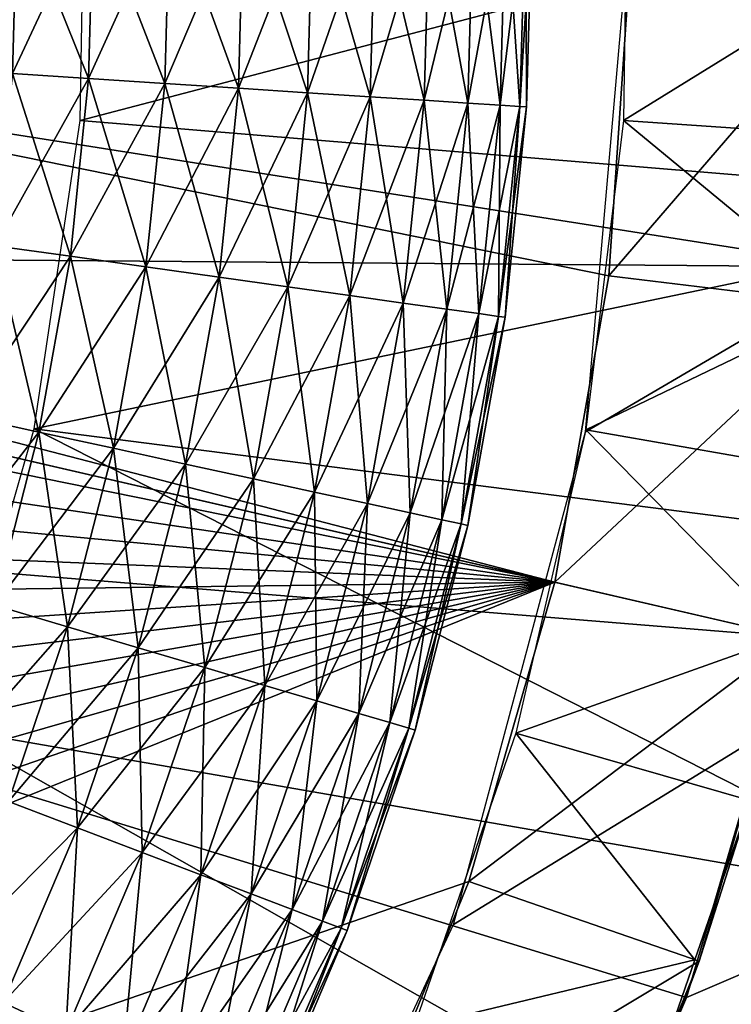
# Model space of a CAD drawing. Extents: x 0 to 400, y 0 to 1251.
# Drawn here: x 365 to 366, y 1229 to 1231 of the extents above; entities that cross this region are included whole.
import ezdxf

# ---------------------------------------------------------------- set-up
doc = ezdxf.new("R2010")
doc.units = 0
doc.header["$MEASUREMENT"] = 0

msp = doc.modelspace()

# ---------------------------------------------------------------- linework, layer by layer
for points in [[(397.5, 1248.5, 94.999969), (2.5, 1248.5, 94.999969), (362.5, 1213.5, 94.999969)], [(397.5, 1248.5, 65), (397.5, 15.50001, 65), (362.5, 1213.5, 65)], [(362.5, 1213.5, 94.999969), (362.5, 50.499977, 94.999969), (397.5, 1248.5, 94.999969)], [(397.5, 1248.5, 94.999969), (362.5, 50.499977, 94.999969), (397.5, 15.50001, 94.999969)], [(362.5, 1213.5, 65), (364.596283, 1227.143311, 65), (397.5, 1248.5, 65)], [(397.5, 1248.5, 65), (364.596283, 1227.143311, 65), (365.196167, 1227.999878, 65)], [(397.5, 1248.5, 65), (365.196167, 1227.999878, 65), (365.638153, 1228.947876, 65)], [(365.638153, 1228.947876, 65), (365.908875, 1229.958008, 65), (397.5, 1248.5, 65)], [(397.5, 1248.5, 65), (365.908875, 1229.958008, 65), (366, 1231, 65)], [(366.216248, 1232.899658, 54.700016), (365.119476, 1236.488525, 61.699986), (367.312958, 1229.310669, 61.699986)], [(365.846069, 1229.649536, 48.399986), (354.153961, 1232.350464, 48.399986), (354.234131, 1232.659668, 48.399986)], [(365.846069, 1229.649536, 48.399986), (354.234131, 1232.659668, 48.399986), (365.956482, 1230.278442, 48.399986)], [(365.956482, 1230.278442, 48.399986), (354.234131, 1232.659668, 48.399986), (365.99942, 1230.915771, 48.399986)], [(354.090363, 1232.037354, 48.399986), (354.153961, 1232.350464, 48.399986), (365.846069, 1229.649536, 48.399986)], [(365.846069, 1229.649536, 48.399986), (354.01358, 1231.40332, 48.399986), (354.090363, 1232.037354, 48.399986)], [(365.846069, 1229.649536, 48.399986), (354.004608, 1230.764771, 48.399986), (354.01358, 1231.40332, 48.399986)], [(364.883301, 1231.235962, 63.499989), (366.998291, 1231.154907, 63.499989), (364.872345, 1230.59668, 63.499989)], [(365.98645, 1230.596558, 51.899971), (366.490143, 1230.908813, 51.400005), (365.995422, 1231.235229, 51.899971)], [(364.872345, 1230.59668, 63.499989), (366.998291, 1231.154907, 63.499989), (366.976135, 1230.422485, 63.499989)], [(362.99588, 1230.842529, 53.900002), (366.499695, 1231.065552, 53.900002), (366.461823, 1230.296387, 53.900002)], [(365.20755, 1231.052246, 61.754288), (365.349731, 1231.053711, 61.820568), (365.196899, 1230.663086, 61.754288)], [(365.349731, 1231.053711, 61.820568), (365.338806, 1230.653809, 61.820568), (365.196899, 1230.663086, 61.754288)], [(365.349731, 1231.053711, 63.379406), (365.20755, 1231.052246, 63.445747), (365.338806, 1230.653809, 63.379406)], [(365.349731, 1231.053711, 61.820568), (365.478241, 1231.055054, 61.910568), (365.338806, 1230.653809, 61.820568)], [(365.478241, 1231.055054, 61.910568), (365.467041, 1230.645386, 61.910568), (365.338806, 1230.653809, 61.820568)], [(365.349731, 1231.053711, 63.379406), (365.338806, 1230.653809, 63.379406), (365.467041, 1230.645386, 63.289463)], [(365.478241, 1231.055054, 63.289463), (365.349731, 1231.053711, 63.379406), (365.467041, 1230.645386, 63.289463)], [(365.589172, 1231.056152, 62.021492), (365.577728, 1230.638306, 62.021492), (365.467041, 1230.645386, 61.910568)], [(365.478241, 1231.055054, 61.910568), (365.589172, 1231.056152, 62.021492), (365.467041, 1230.645386, 61.910568)], [(365.478241, 1231.055054, 63.289463), (365.467041, 1230.645386, 63.289463), (365.577728, 1230.638306, 63.178478)], [(365.589172, 1231.056152, 63.178478), (365.478241, 1231.055054, 63.289463), (365.577728, 1230.638306, 63.178478)], [(365.589172, 1231.056152, 62.021492), (365.679138, 1231.057007, 62.150002), (365.577728, 1230.638306, 62.021492)], [(365.679138, 1231.057007, 62.150002), (365.667511, 1230.632568, 62.150002), (365.577728, 1230.638306, 62.021492)], [(365.589172, 1231.056152, 63.178478), (365.577728, 1230.638306, 63.178478), (365.667511, 1230.632568, 63.049973)], [(365.679138, 1231.057007, 63.049973), (365.589172, 1231.056152, 63.178478), (365.667511, 1230.632568, 63.049973)], [(365.679138, 1231.057007, 62.150002), (365.745453, 1231.057617, 62.29216), (365.667511, 1230.632568, 62.150002)], [(365.745453, 1231.057617, 62.29216), (365.733673, 1230.628296, 62.29216), (365.667511, 1230.632568, 62.150002)], [(365.679138, 1231.057007, 63.049973), (365.667511, 1230.632568, 63.049973), (365.733673, 1230.628296, 62.907814)], [(365.745453, 1231.057617, 62.907814), (365.679138, 1231.057007, 63.049973), (365.733673, 1230.628296, 62.907814)], [(365.745453, 1231.057617, 62.29216), (365.786041, 1231.058105, 62.443733), (365.733673, 1230.628296, 62.29216)], [(365.786041, 1231.058105, 62.443733), (365.7742, 1230.62561, 62.443733), (365.733673, 1230.628296, 62.29216)], [(365.745453, 1231.057617, 62.907814), (365.733673, 1230.628296, 62.907814), (365.7742, 1230.62561, 62.756302)], [(365.786041, 1231.058105, 62.756302), (365.745453, 1231.057617, 62.907814), (365.7742, 1230.62561, 62.756302)], [(365.786041, 1231.058105, 62.443733), (365.799713, 1231.058228, 62.600018), (365.7742, 1230.62561, 62.443733)], [(365.799713, 1231.058228, 62.600018), (365.787872, 1230.624634, 62.600018), (365.7742, 1230.62561, 62.443733)], [(365.786041, 1231.058105, 62.756302), (365.7742, 1230.62561, 62.756302), (365.787872, 1230.624634, 62.600018)], [(365.799713, 1231.058228, 62.600018), (365.786041, 1231.058105, 62.756302), (365.787872, 1230.624634, 62.600018)], [(364.7435, 1231.047607, 61.713696), (364.89975, 1231.049194, 61.699986), (364.733795, 1230.693115, 61.713696)], [(364.89975, 1231.049194, 61.699986), (364.88974, 1230.682861, 61.699986), (364.733795, 1230.693115, 61.713696)], [(364.7435, 1231.047607, 63.486336), (364.733795, 1230.693115, 63.486336), (364.88974, 1230.682861, 63.499989)], [(364.89975, 1231.049194, 63.499989), (364.7435, 1231.047607, 63.486336), (364.88974, 1230.682861, 63.499989)], [(364.89975, 1231.049194, 61.699986), (365.05603, 1231.050781, 61.713696), (364.88974, 1230.682861, 61.699986)], [(365.05603, 1231.050781, 61.713696), (365.045685, 1230.672852, 61.713696), (364.88974, 1230.682861, 61.699986)], [(364.89975, 1231.049194, 63.499989), (364.88974, 1230.682861, 63.499989), (365.045685, 1230.672852, 63.486336)], [(365.05603, 1231.050781, 63.486336), (364.89975, 1231.049194, 63.499989), (365.045685, 1230.672852, 63.486336)], [(365.05603, 1231.050781, 61.713696), (365.20755, 1231.052246, 61.754288), (365.045685, 1230.672852, 61.713696)], [(365.20755, 1231.052246, 61.754288), (365.196899, 1230.663086, 61.754288), (365.045685, 1230.672852, 61.713696)], [(365.05603, 1231.050781, 63.486336), (365.045685, 1230.672852, 63.486336), (365.196899, 1230.663086, 63.445747)], [(365.20755, 1231.052246, 63.445747), (365.05603, 1231.050781, 63.486336), (365.196899, 1230.663086, 63.445747)], [(365.20755, 1231.052246, 63.445747), (365.196899, 1230.663086, 63.445747), (365.338806, 1230.653809, 63.379406)], [(366.499359, 1230.908691, 48.900009), (365.956482, 1230.278442, 48.399986), (365.99942, 1230.915771, 48.399986)], [(366.45285, 1230.218384, 48.900009), (365.956482, 1230.278442, 48.399986), (366.499359, 1230.908691, 48.900009)], [(365.98645, 1230.596558, 51.899971), (366.485291, 1230.562866, 51.400005), (366.490143, 1230.908813, 51.400005)], [(362.99588, 1230.842529, 53.900002), (366.461823, 1230.296387, 53.900002), (362.923035, 1230.324707, 53.900002)], [(354.063599, 1230.128784, 48.399986), (354.004608, 1230.764771, 48.399986), (365.846069, 1229.649536, 48.399986)], [(364.733795, 1230.693115, 63.486336), (364.697601, 1230.340088, 63.486336), (364.852356, 1230.318359, 63.499989)], [(364.733795, 1230.693115, 61.713696), (364.88974, 1230.682861, 61.699986), (364.697601, 1230.340088, 61.713696)], [(364.88974, 1230.682861, 63.499989), (364.733795, 1230.693115, 63.486336), (364.852356, 1230.318359, 63.499989)], [(364.88974, 1230.682861, 61.699986), (364.852356, 1230.318359, 61.699986), (364.697601, 1230.340088, 61.713696)], [(364.88974, 1230.682861, 63.499989), (364.852356, 1230.318359, 63.499989), (365.007141, 1230.296631, 63.486336)], [(364.88974, 1230.682861, 61.699986), (365.045685, 1230.672852, 61.713696), (364.852356, 1230.318359, 61.699986)], [(365.045685, 1230.672852, 61.713696), (365.007141, 1230.296631, 61.713696), (364.852356, 1230.318359, 61.699986)], [(365.045685, 1230.672852, 63.486336), (364.88974, 1230.682861, 63.499989), (365.007141, 1230.296631, 63.486336)], [(365.045685, 1230.672852, 63.486336), (365.007141, 1230.296631, 63.486336), (365.157196, 1230.275635, 63.445747)], [(365.045685, 1230.672852, 61.713696), (365.196899, 1230.663086, 61.754288), (365.007141, 1230.296631, 61.713696)], [(365.196899, 1230.663086, 63.445747), (365.045685, 1230.672852, 63.486336), (365.157196, 1230.275635, 63.445747)], [(365.196899, 1230.663086, 61.754288), (365.157196, 1230.275635, 61.754288), (365.007141, 1230.296631, 61.713696)], [(365.196899, 1230.663086, 63.445747), (365.157196, 1230.275635, 63.445747), (365.298004, 1230.255859, 63.379406)], [(365.196899, 1230.663086, 61.754288), (365.338806, 1230.653809, 61.820568), (365.157196, 1230.275635, 61.754288)], [(365.338806, 1230.653809, 61.820568), (365.298004, 1230.255859, 61.820568), (365.157196, 1230.275635, 61.754288)], [(365.338806, 1230.653809, 63.379406), (365.196899, 1230.663086, 63.445747), (365.298004, 1230.255859, 63.379406)], [(365.338806, 1230.653809, 61.820568), (365.467041, 1230.645386, 61.910568), (365.298004, 1230.255859, 61.820568)], [(365.338806, 1230.653809, 63.379406), (365.298004, 1230.255859, 63.379406), (365.425262, 1230.237915, 63.289463)], [(365.467041, 1230.645386, 63.289463), (365.338806, 1230.653809, 63.379406), (365.425262, 1230.237915, 63.289463)], [(365.467041, 1230.645386, 61.910568), (365.425262, 1230.237915, 61.910568), (365.298004, 1230.255859, 61.820568)], [(365.467041, 1230.645386, 61.910568), (365.577728, 1230.638306, 62.021492), (365.425262, 1230.237915, 61.910568)], [(365.467041, 1230.645386, 63.289463), (365.425262, 1230.237915, 63.289463), (365.535095, 1230.222412, 63.178478)], [(365.577728, 1230.638306, 62.021492), (365.535095, 1230.222412, 62.021492), (365.425262, 1230.237915, 61.910568)], [(365.577728, 1230.638306, 63.178478), (365.467041, 1230.645386, 63.289463), (365.535095, 1230.222412, 63.178478)], [(365.577728, 1230.638306, 62.021492), (365.667511, 1230.632568, 62.150002), (365.535095, 1230.222412, 62.021492)], [(365.577728, 1230.638306, 63.178478), (365.535095, 1230.222412, 63.178478), (365.624207, 1230.209961, 63.049973)], [(365.667511, 1230.632568, 62.150002), (365.624207, 1230.209961, 62.150002), (365.535095, 1230.222412, 62.021492)], [(365.667511, 1230.632568, 63.049973), (365.577728, 1230.638306, 63.178478), (365.624207, 1230.209961, 63.049973)], [(365.667511, 1230.632568, 62.150002), (365.733673, 1230.628296, 62.29216), (365.624207, 1230.209961, 62.150002)], [(365.667511, 1230.632568, 63.049973), (365.624207, 1230.209961, 63.049973), (365.68988, 1230.200806, 62.907814)], [(365.733673, 1230.628296, 62.907814), (365.667511, 1230.632568, 63.049973), (365.68988, 1230.200806, 62.907814)], [(365.733673, 1230.628296, 62.29216), (365.68988, 1230.200806, 62.29216), (365.624207, 1230.209961, 62.150002)], [(365.733673, 1230.628296, 62.29216), (365.7742, 1230.62561, 62.443733), (365.68988, 1230.200806, 62.29216)], [(365.733673, 1230.628296, 62.907814), (365.68988, 1230.200806, 62.907814), (365.730072, 1230.195068, 62.756302)], [(365.7742, 1230.62561, 62.443733), (365.730072, 1230.195068, 62.443733), (365.68988, 1230.200806, 62.29216)], [(365.7742, 1230.62561, 62.756302), (365.733673, 1230.628296, 62.907814), (365.730072, 1230.195068, 62.756302)], [(365.7742, 1230.62561, 62.443733), (365.787872, 1230.624634, 62.600018), (365.730072, 1230.195068, 62.443733)], [(365.7742, 1230.62561, 62.756302), (365.730072, 1230.195068, 62.756302), (365.743652, 1230.193115, 62.600018)], [(365.787872, 1230.624634, 62.600018), (365.743652, 1230.193115, 62.600018), (365.730072, 1230.195068, 62.443733)], [(365.787872, 1230.624634, 62.600018), (365.7742, 1230.62561, 62.756302), (365.743652, 1230.193115, 62.600018)], [(364.872345, 1230.59668, 63.499989), (366.976135, 1230.422485, 63.499989), (364.778015, 1229.964111, 63.499989)], [(365.909637, 1229.962646, 51.899971), (366.443726, 1230.219604, 51.400005), (365.98645, 1230.596558, 51.899971)], [(366.443726, 1230.219604, 51.400005), (366.485291, 1230.562866, 51.400005), (365.98645, 1230.596558, 51.899971)], [(364.778015, 1229.964111, 63.499989), (366.976135, 1230.422485, 63.499989), (366.877563, 1229.696533, 63.499989)], [(364.697601, 1230.340088, 63.486336), (364.635162, 1229.990967, 63.486336), (364.787872, 1229.95752, 63.499989)], [(364.697601, 1230.340088, 61.713696), (364.852356, 1230.318359, 61.699986), (364.635162, 1229.990967, 61.713696)], [(364.852356, 1230.318359, 63.499989), (364.697601, 1230.340088, 63.486336), (364.787872, 1229.95752, 63.499989)], [(362.923035, 1230.324707, 53.900002), (366.333221, 1229.536987, 53.900002), (362.761383, 1229.827393, 53.900002)], [(362.923035, 1230.324707, 53.900002), (366.461823, 1230.296387, 53.900002), (366.333221, 1229.536987, 53.900002)], [(364.852356, 1230.318359, 61.699986), (364.787872, 1229.95752, 61.699986), (364.635162, 1229.990967, 61.713696)], [(364.852356, 1230.318359, 63.499989), (364.787872, 1229.95752, 63.499989), (364.940582, 1229.924438, 63.486336)], [(364.852356, 1230.318359, 61.699986), (365.007141, 1230.296631, 61.713696), (364.787872, 1229.95752, 61.699986)], [(365.007141, 1230.296631, 63.486336), (364.852356, 1230.318359, 63.499989), (364.940582, 1229.924438, 63.486336)], [(365.007141, 1230.296631, 61.713696), (364.940582, 1229.924438, 61.713696), (364.787872, 1229.95752, 61.699986)], [(365.007141, 1230.296631, 63.486336), (364.940582, 1229.924438, 63.486336), (365.088654, 1229.892212, 63.445747)], [(365.007141, 1230.296631, 61.713696), (365.157196, 1230.275635, 61.754288), (364.940582, 1229.924438, 61.713696)], [(365.157196, 1230.275635, 63.445747), (365.007141, 1230.296631, 63.486336), (365.088654, 1229.892212, 63.445747)], [(365.157196, 1230.275635, 61.754288), (365.088654, 1229.892212, 61.754288), (364.940582, 1229.924438, 61.713696)], [(365.157196, 1230.275635, 63.445747), (365.088654, 1229.892212, 63.445747), (365.22757, 1229.861938, 63.379406)], [(365.157196, 1230.275635, 61.754288), (365.298004, 1230.255859, 61.820568), (365.088654, 1229.892212, 61.754288)], [(365.298004, 1230.255859, 63.379406), (365.157196, 1230.275635, 63.445747), (365.22757, 1229.861938, 63.379406)], [(366.45285, 1230.218384, 48.900009), (365.846069, 1229.649536, 48.399986), (365.956482, 1230.278442, 48.399986)], [(365.298004, 1230.255859, 61.820568), (365.22757, 1229.861938, 61.820568), (365.088654, 1229.892212, 61.754288)], [(365.298004, 1230.255859, 61.820568), (365.425262, 1230.237915, 61.910568), (365.22757, 1229.861938, 61.820568)], [(365.298004, 1230.255859, 63.379406), (365.22757, 1229.861938, 63.379406), (365.353149, 1229.834595, 63.289463)], [(365.425262, 1230.237915, 63.289463), (365.298004, 1230.255859, 63.379406), (365.353149, 1229.834595, 63.289463)], [(365.425262, 1230.237915, 61.910568), (365.353149, 1229.834595, 61.910568), (365.22757, 1229.861938, 61.820568)], [(365.425262, 1230.237915, 61.910568), (365.535095, 1230.222412, 62.021492), (365.353149, 1229.834595, 61.910568)], [(365.425262, 1230.237915, 63.289463), (365.353149, 1229.834595, 63.289463), (365.461517, 1229.810913, 63.178478)], [(365.535095, 1230.222412, 63.178478), (365.425262, 1230.237915, 63.289463), (365.461517, 1229.810913, 63.178478)], [(365.535095, 1230.222412, 62.021492), (365.461517, 1229.810913, 62.021492), (365.353149, 1229.834595, 61.910568)], [(365.535095, 1230.222412, 62.021492), (365.624207, 1230.209961, 62.150002), (365.461517, 1229.810913, 62.021492)], [(365.535095, 1230.222412, 63.178478), (365.461517, 1229.810913, 63.178478), (365.549438, 1229.79187, 63.049973)], [(365.624207, 1230.209961, 62.150002), (365.549438, 1229.79187, 62.150002), (365.461517, 1229.810913, 62.021492)], [(365.624207, 1230.209961, 63.049973), (365.535095, 1230.222412, 63.178478), (365.549438, 1229.79187, 63.049973)], [(365.624207, 1230.209961, 62.150002), (365.68988, 1230.200806, 62.29216), (365.549438, 1229.79187, 62.150002)], [(365.624207, 1230.209961, 63.049973), (365.549438, 1229.79187, 63.049973), (365.614227, 1229.777832, 62.907814)], [(365.68988, 1230.200806, 62.907814), (365.624207, 1230.209961, 63.049973), (365.614227, 1229.777832, 62.907814)], [(366.333221, 1229.536987, 48.900009), (365.846069, 1229.649536, 48.399986), (366.45285, 1230.218384, 48.900009)], [(365.909637, 1229.962646, 51.899971), (366.40213, 1229.876099, 51.400005), (366.443726, 1230.219604, 51.400005)], [(365.68988, 1230.200806, 62.29216), (365.614227, 1229.777832, 62.29216), (365.549438, 1229.79187, 62.150002)], [(365.68988, 1230.200806, 62.29216), (365.730072, 1230.195068, 62.443733), (365.614227, 1229.777832, 62.29216)], [(365.68988, 1230.200806, 62.907814), (365.614227, 1229.777832, 62.907814), (365.6539, 1229.769165, 62.756302)], [(365.730072, 1230.195068, 62.443733), (365.6539, 1229.769165, 62.443733), (365.614227, 1229.777832, 62.29216)], [(365.730072, 1230.195068, 62.756302), (365.68988, 1230.200806, 62.907814), (365.6539, 1229.769165, 62.756302)], [(365.730072, 1230.195068, 62.443733), (365.743652, 1230.193115, 62.600018), (365.6539, 1229.769165, 62.443733)], [(365.730072, 1230.195068, 62.756302), (365.6539, 1229.769165, 62.756302), (365.667297, 1229.766235, 62.600018)], [(365.743652, 1230.193115, 62.600018), (365.667297, 1229.766235, 62.600018), (365.6539, 1229.769165, 62.443733)], [(365.743652, 1230.193115, 62.600018), (365.730072, 1230.195068, 62.756302), (365.667297, 1229.766235, 62.600018)], [(365.846069, 1229.649536, 48.399986), (354.189819, 1229.502686, 48.399986), (354.063599, 1230.128784, 48.399986)], [(364.635162, 1229.990967, 61.713696), (364.787872, 1229.95752, 61.699986), (364.546814, 1229.647339, 61.713696)], [(364.787872, 1229.95752, 63.499989), (364.635162, 1229.990967, 63.486336), (364.696594, 1229.602783, 63.499989)], [(364.778015, 1229.964111, 63.499989), (366.703644, 1228.984619, 63.499989), (364.601929, 1229.349365, 63.499989)], [(364.778015, 1229.964111, 63.499989), (366.877563, 1229.696533, 63.499989), (366.703644, 1228.984619, 63.499989)], [(365.7659, 1229.340332, 51.899971), (366.324249, 1229.539063, 51.400005), (365.909637, 1229.962646, 51.899971)], [(366.324249, 1229.539063, 51.400005), (366.40213, 1229.876099, 51.400005), (365.909637, 1229.962646, 51.899971)], [(364.787872, 1229.95752, 61.699986), (364.696594, 1229.602783, 61.699986), (364.546814, 1229.647339, 61.713696)], [(364.787872, 1229.95752, 63.499989), (364.696594, 1229.602783, 63.499989), (364.846375, 1229.558228, 63.486336)], [(364.787872, 1229.95752, 61.699986), (364.940582, 1229.924438, 61.713696), (364.696594, 1229.602783, 61.699986)], [(364.940582, 1229.924438, 63.486336), (364.787872, 1229.95752, 63.499989), (364.846375, 1229.558228, 63.486336)], [(364.940582, 1229.924438, 61.713696), (364.846375, 1229.558228, 61.713696), (364.696594, 1229.602783, 61.699986)], [(364.940582, 1229.924438, 63.486336), (364.846375, 1229.558228, 63.486336), (364.991638, 1229.515137, 63.445747)], [(364.940582, 1229.924438, 61.713696), (365.088654, 1229.892212, 61.754288), (364.846375, 1229.558228, 61.713696)], [(365.088654, 1229.892212, 63.445747), (364.940582, 1229.924438, 63.486336), (364.991638, 1229.515137, 63.445747)], [(365.088654, 1229.892212, 61.754288), (364.991638, 1229.515137, 61.754288), (364.846375, 1229.558228, 61.713696)], [(365.088654, 1229.892212, 61.754288), (365.22757, 1229.861938, 61.820568), (364.991638, 1229.515137, 61.754288)], [(365.088654, 1229.892212, 63.445747), (364.991638, 1229.515137, 63.445747), (365.12793, 1229.474487, 63.379406)], [(365.22757, 1229.861938, 63.379406), (365.088654, 1229.892212, 63.445747), (365.12793, 1229.474487, 63.379406)], [(365.22757, 1229.861938, 61.820568), (365.12793, 1229.474487, 61.820568), (364.991638, 1229.515137, 61.754288)], [(365.22757, 1229.861938, 61.820568), (365.353149, 1229.834595, 61.910568), (365.12793, 1229.474487, 61.820568)], [(365.22757, 1229.861938, 63.379406), (365.12793, 1229.474487, 63.379406), (365.251099, 1229.437866, 63.289463)], [(365.353149, 1229.834595, 63.289463), (365.22757, 1229.861938, 63.379406), (365.251099, 1229.437866, 63.289463)], [(362.761383, 1229.827393, 53.900002), (365.812378, 1228.090332, 53.900002), (362.515808, 1229.365845, 53.900002)], [(362.761383, 1229.827393, 53.900002), (366.333221, 1229.536987, 53.900002), (366.115753, 1228.798096, 53.900002)], [(362.761383, 1229.827393, 53.900002), (366.115753, 1228.798096, 53.900002), (365.812378, 1228.090332, 53.900002)], [(365.353149, 1229.834595, 61.910568), (365.251099, 1229.437866, 61.910568), (365.12793, 1229.474487, 61.820568)], [(365.353149, 1229.834595, 63.289463), (365.251099, 1229.437866, 63.289463), (365.357391, 1229.406128, 63.178478)], [(365.353149, 1229.834595, 61.910568), (365.461517, 1229.810913, 62.021492), (365.251099, 1229.437866, 61.910568)], [(365.461517, 1229.810913, 63.178478), (365.353149, 1229.834595, 63.289463), (365.357391, 1229.406128, 63.178478)], [(365.461517, 1229.810913, 62.021492), (365.357391, 1229.406128, 62.021492), (365.251099, 1229.437866, 61.910568)], [(365.461517, 1229.810913, 62.021492), (365.549438, 1229.79187, 62.150002), (365.357391, 1229.406128, 62.021492)], [(365.461517, 1229.810913, 63.178478), (365.357391, 1229.406128, 63.178478), (365.443634, 1229.380615, 63.049973)], [(365.549438, 1229.79187, 63.049973), (365.461517, 1229.810913, 63.178478), (365.443634, 1229.380615, 63.049973)], [(365.549438, 1229.79187, 62.150002), (365.443634, 1229.380615, 62.150002), (365.357391, 1229.406128, 62.021492)], [(365.549438, 1229.79187, 62.150002), (365.614227, 1229.777832, 62.29216), (365.443634, 1229.380615, 62.150002)], [(365.549438, 1229.79187, 63.049973), (365.443634, 1229.380615, 63.049973), (365.507202, 1229.361694, 62.907814)], [(365.614227, 1229.777832, 62.907814), (365.549438, 1229.79187, 63.049973), (365.507202, 1229.361694, 62.907814)], [(365.614227, 1229.777832, 62.29216), (365.507202, 1229.361694, 62.29216), (365.443634, 1229.380615, 62.150002)], [(365.614227, 1229.777832, 62.29216), (365.6539, 1229.769165, 62.443733), (365.507202, 1229.361694, 62.29216)], [(365.614227, 1229.777832, 62.907814), (365.507202, 1229.361694, 62.907814), (365.546112, 1229.350098, 62.756302)], [(365.6539, 1229.769165, 62.443733), (365.546112, 1229.350098, 62.443733), (365.507202, 1229.361694, 62.29216)], [(365.6539, 1229.769165, 62.756302), (365.614227, 1229.777832, 62.907814), (365.546112, 1229.350098, 62.756302)], [(365.6539, 1229.769165, 62.443733), (365.667297, 1229.766235, 62.600018), (365.546112, 1229.350098, 62.443733)], [(365.6539, 1229.769165, 62.756302), (365.546112, 1229.350098, 62.756302), (365.559235, 1229.346191, 62.600018)], [(365.667297, 1229.766235, 62.600018), (365.559235, 1229.346191, 62.600018), (365.546112, 1229.350098, 62.443733)], [(365.667297, 1229.766235, 62.600018), (365.6539, 1229.769165, 62.756302), (365.559235, 1229.346191, 62.600018)], [(365.846069, 1229.649536, 48.399986), (354.381897, 1228.893677, 48.399986), (354.189819, 1229.502686, 48.399986)], [(354.637604, 1228.308472, 48.399986), (354.381897, 1228.893677, 48.399986), (365.846069, 1229.649536, 48.399986)], [(365.846069, 1229.649536, 48.399986), (354.954071, 1227.753662, 48.399986), (354.637604, 1228.308472, 48.399986)], [(365.846069, 1229.649536, 48.399986), (355.327728, 1227.23584, 48.399986), (354.954071, 1227.753662, 48.399986)], [(355.754303, 1226.760376, 48.399986), (355.327728, 1227.23584, 48.399986), (365.846069, 1229.649536, 48.399986)], [(365.846069, 1229.649536, 48.399986), (356.229004, 1226.33313, 48.399986), (355.754303, 1226.760376, 48.399986)], [(365.846069, 1229.649536, 48.399986), (356.746429, 1225.95874, 48.399986), (356.229004, 1226.33313, 48.399986)], [(365.669403, 1229.035889, 48.399986), (356.746429, 1225.95874, 48.399986), (365.846069, 1229.649536, 48.399986)], [(366.333221, 1229.536987, 48.900009), (365.669403, 1229.035889, 48.399986), (365.846069, 1229.649536, 48.399986)], [(364.696594, 1229.602783, 61.699986), (364.846375, 1229.558228, 61.713696), (364.579041, 1229.255615, 61.699986)], [(364.846375, 1229.558228, 63.486336), (364.696594, 1229.602783, 63.499989), (364.725098, 1229.200073, 63.486336)], [(364.846375, 1229.558228, 61.713696), (364.725098, 1229.200073, 61.713696), (364.579041, 1229.255615, 61.699986)], [(364.846375, 1229.558228, 61.713696), (364.991638, 1229.515137, 61.754288), (364.725098, 1229.200073, 61.713696)], [(364.846375, 1229.558228, 63.486336), (364.725098, 1229.200073, 63.486336), (364.866699, 1229.146118, 63.445747)], [(364.991638, 1229.515137, 63.445747), (364.846375, 1229.558228, 63.486336), (364.866699, 1229.146118, 63.445747)], [(365.7659, 1229.340332, 51.899971), (366.246368, 1229.202026, 51.400005), (366.324249, 1229.539063, 51.400005)], [(366.141846, 1228.87207, 48.900009), (365.669403, 1229.035889, 48.399986), (366.333221, 1229.536987, 48.900009)], [(366.333221, 1229.536987, 53.900002), (366.333221, 1229.536987, 54.700016), (366.115753, 1228.798096, 54.700016)], [(366.333221, 1229.536987, 53.900002), (366.115753, 1228.798096, 54.700016), (366.115753, 1228.798096, 53.900002)], [(366.333221, 1229.536987, 54.700016), (367.312958, 1229.310669, 54.700016), (366.115753, 1228.798096, 54.700016)], [(366.141846, 1228.87207, 48.900009), (366.333221, 1229.536987, 48.900009), (366.246368, 1229.202026, 51.400005)], [(364.991638, 1229.515137, 61.754288), (364.866699, 1229.146118, 61.754288), (364.725098, 1229.200073, 61.713696)], [(364.991638, 1229.515137, 61.754288), (365.12793, 1229.474487, 61.820568), (364.866699, 1229.146118, 61.754288)], [(364.991638, 1229.515137, 63.445747), (364.866699, 1229.146118, 63.445747), (364.999573, 1229.095459, 63.379406)], [(365.12793, 1229.474487, 63.379406), (364.991638, 1229.515137, 63.445747), (364.999573, 1229.095459, 63.379406)], [(365.12793, 1229.474487, 61.820568), (364.999573, 1229.095459, 61.820568), (364.866699, 1229.146118, 61.754288)], [(365.12793, 1229.474487, 61.820568), (365.251099, 1229.437866, 61.910568), (364.999573, 1229.095459, 61.820568)], [(365.12793, 1229.474487, 63.379406), (364.999573, 1229.095459, 63.379406), (365.119659, 1229.049805, 63.289463)], [(365.251099, 1229.437866, 63.289463), (365.12793, 1229.474487, 63.379406), (365.119659, 1229.049805, 63.289463)], [(365.251099, 1229.437866, 61.910568), (365.119659, 1229.049805, 61.910568), (364.999573, 1229.095459, 61.820568)], [(365.251099, 1229.437866, 63.289463), (365.119659, 1229.049805, 63.289463), (365.223328, 1229.010376, 63.178478)], [(365.251099, 1229.437866, 61.910568), (365.357391, 1229.406128, 62.021492), (365.119659, 1229.049805, 61.910568)], [(365.357391, 1229.406128, 63.178478), (365.251099, 1229.437866, 63.289463), (365.223328, 1229.010376, 63.178478)], [(365.357391, 1229.406128, 62.021492), (365.223328, 1229.010376, 62.021492), (365.119659, 1229.049805, 61.910568)], [(365.357391, 1229.406128, 63.178478), (365.223328, 1229.010376, 63.178478), (365.307434, 1228.978271, 63.049973)], [(365.357391, 1229.406128, 62.021492), (365.443634, 1229.380615, 62.150002), (365.223328, 1229.010376, 62.021492)], [(365.443634, 1229.380615, 63.049973), (365.357391, 1229.406128, 63.178478), (365.307434, 1228.978271, 63.049973)], [(365.443634, 1229.380615, 62.150002), (365.307434, 1228.978271, 62.150002), (365.223328, 1229.010376, 62.021492)], [(365.443634, 1229.380615, 62.150002), (365.507202, 1229.361694, 62.29216), (365.307434, 1228.978271, 62.150002)], [(365.443634, 1229.380615, 63.049973), (365.307434, 1228.978271, 63.049973), (365.369385, 1228.954712, 62.907814)], [(365.507202, 1229.361694, 62.907814), (365.443634, 1229.380615, 63.049973), (365.369385, 1228.954712, 62.907814)], [(362.515808, 1229.365845, 53.900002), (365.42746, 1227.42334, 53.900002), (362.193787, 1228.953735, 53.900002)], [(362.515808, 1229.365845, 53.900002), (365.812378, 1228.090332, 53.900002), (365.42746, 1227.42334, 53.900002)], [(365.507202, 1229.361694, 62.29216), (365.369385, 1228.954712, 62.29216), (365.307434, 1228.978271, 62.150002)], [(365.507202, 1229.361694, 62.29216), (365.546112, 1229.350098, 62.443733), (365.369385, 1228.954712, 62.29216)], [(365.507202, 1229.361694, 62.907814), (365.369385, 1228.954712, 62.907814), (365.407318, 1228.940308, 62.756302)], [(365.546112, 1229.350098, 62.756302), (365.507202, 1229.361694, 62.907814), (365.407318, 1228.940308, 62.756302)], [(364.601929, 1229.349365, 63.499989), (366.456238, 1228.295044, 63.499989), (364.347107, 1228.762817, 63.499989)], [(364.601929, 1229.349365, 63.499989), (366.703644, 1228.984619, 63.499989), (366.456238, 1228.295044, 63.499989)], [(365.546112, 1229.350098, 62.443733), (365.407318, 1228.940308, 62.443733), (365.369385, 1228.954712, 62.29216)], [(365.546112, 1229.350098, 62.443733), (365.559235, 1229.346191, 62.600018), (365.407318, 1228.940308, 62.443733)], [(365.546112, 1229.350098, 62.756302), (365.407318, 1228.940308, 62.756302), (365.420105, 1228.935303, 62.600018)], [(365.559235, 1229.346191, 62.600018), (365.420105, 1228.935303, 62.600018), (365.407318, 1228.940308, 62.443733)], [(365.559235, 1229.346191, 62.600018), (365.546112, 1229.350098, 62.756302), (365.420105, 1228.935303, 62.600018)], [(365.556793, 1228.736816, 51.899971), (366.133118, 1228.875122, 51.400005), (365.7659, 1229.340332, 51.899971)], [(366.133118, 1228.875122, 51.400005), (366.246368, 1229.202026, 51.400005), (365.7659, 1229.340332, 51.899971)], [(364.753235, 1226.566284, 54.700016), (367.312958, 1229.310669, 61.699986), (362.193481, 1223.822144, 61.699986)], [(367.312958, 1229.310669, 54.700016), (367.312958, 1229.310669, 61.699986), (364.753235, 1226.566284, 54.700016)], [(364.753235, 1226.566284, 54.700016), (364.96637, 1226.806396, 54.700016), (367.312958, 1229.310669, 54.700016)], [(367.312958, 1229.310669, 54.700016), (364.96637, 1226.806396, 54.700016), (365.42746, 1227.42334, 54.700016)], [(367.312958, 1229.310669, 54.700016), (365.42746, 1227.42334, 54.700016), (365.812378, 1228.090332, 54.700016)], [(366.115753, 1228.798096, 54.700016), (367.312958, 1229.310669, 54.700016), (365.812378, 1228.090332, 54.700016)], [(364.725098, 1229.200073, 61.713696), (364.866699, 1229.146118, 61.754288), (364.577393, 1228.852051, 61.713696)], [(364.866699, 1229.146118, 63.445747), (364.725098, 1229.200073, 63.486336), (364.714569, 1228.78772, 63.445747)], [(366.246368, 1229.202026, 51.400005), (366.133118, 1228.875122, 51.400005), (366.141846, 1228.87207, 48.900009)], [(364.866699, 1229.146118, 61.754288), (364.714569, 1228.78772, 61.754288), (364.577393, 1228.852051, 61.713696)], [(364.866699, 1229.146118, 61.754288), (364.999573, 1229.095459, 61.820568), (364.714569, 1228.78772, 61.754288)], [(364.866699, 1229.146118, 63.445747), (364.714569, 1228.78772, 63.445747), (364.843292, 1228.727173, 63.379406)], [(364.999573, 1229.095459, 63.379406), (364.866699, 1229.146118, 63.445747), (364.843292, 1228.727173, 63.379406)], [(364.999573, 1229.095459, 61.820568), (364.843292, 1228.727173, 61.820568), (364.714569, 1228.78772, 61.754288)], [(364.999573, 1229.095459, 61.820568), (365.119659, 1229.049805, 61.910568), (364.843292, 1228.727173, 61.820568)], [(364.999573, 1229.095459, 63.379406), (364.843292, 1228.727173, 63.379406), (364.959595, 1228.672607, 63.289463)], [(365.119659, 1229.049805, 63.289463), (364.999573, 1229.095459, 63.379406), (364.959595, 1228.672607, 63.289463)], [(365.669403, 1229.035889, 48.399986), (365.428467, 1228.444336, 48.399986), (356.746429, 1225.95874, 48.399986)], [(365.119659, 1229.049805, 61.910568), (364.959595, 1228.672607, 61.910568), (364.843292, 1228.727173, 61.820568)], [(365.119659, 1229.049805, 63.289463), (364.959595, 1228.672607, 63.289463), (365.060028, 1228.625488, 63.178478)], [(365.119659, 1229.049805, 61.910568), (365.223328, 1229.010376, 62.021492), (364.959595, 1228.672607, 61.910568)], [(365.223328, 1229.010376, 63.178478), (365.119659, 1229.049805, 63.289463), (365.060028, 1228.625488, 63.178478)], [(366.141846, 1228.87207, 48.900009), (365.428467, 1228.444336, 48.399986), (365.669403, 1229.035889, 48.399986)], [(365.223328, 1229.010376, 62.021492), (365.060028, 1228.625488, 62.021492), (364.959595, 1228.672607, 61.910568)], [(365.223328, 1229.010376, 63.178478), (365.060028, 1228.625488, 63.178478), (365.141479, 1228.58728, 63.049973)], [(365.223328, 1229.010376, 62.021492), (365.307434, 1228.978271, 62.150002), (365.060028, 1228.625488, 62.021492)], [(365.307434, 1228.978271, 63.049973), (365.223328, 1229.010376, 63.178478), (365.141479, 1228.58728, 63.049973)], [(365.307434, 1228.978271, 62.150002), (365.141479, 1228.58728, 62.150002), (365.060028, 1228.625488, 62.021492)], [(365.307434, 1228.978271, 63.049973), (365.141479, 1228.58728, 63.049973), (365.201508, 1228.559082, 62.907814)], [(365.307434, 1228.978271, 62.150002), (365.369385, 1228.954712, 62.29216), (365.141479, 1228.58728, 62.150002)], [(365.369385, 1228.954712, 62.907814), (365.307434, 1228.978271, 63.049973), (365.201508, 1228.559082, 62.907814)], [(362.193787, 1228.953735, 53.900002), (365.42746, 1227.42334, 53.900002), (364.96637, 1226.806396, 53.900002)], [(362.193787, 1228.953735, 53.900002), (364.96637, 1226.806396, 53.900002), (364.435516, 1226.248535, 53.900002)], [(365.369385, 1228.954712, 62.29216), (365.201508, 1228.559082, 62.29216), (365.141479, 1228.58728, 62.150002)], [(365.369385, 1228.954712, 62.29216), (365.407318, 1228.940308, 62.443733), (365.201508, 1228.559082, 62.29216)], [(365.369385, 1228.954712, 62.907814), (365.201508, 1228.559082, 62.907814), (365.238281, 1228.54187, 62.756302)], [(365.407318, 1228.940308, 62.756302), (365.369385, 1228.954712, 62.907814), (365.238281, 1228.54187, 62.756302)], [(365.407318, 1228.940308, 62.443733), (365.238281, 1228.54187, 62.443733), (365.201508, 1228.559082, 62.29216)], [(365.407318, 1228.940308, 62.443733), (365.420105, 1228.935303, 62.600018), (365.238281, 1228.54187, 62.443733)], [(365.407318, 1228.940308, 62.756302), (365.238281, 1228.54187, 62.756302), (365.250641, 1228.536133, 62.600018)], [(365.420105, 1228.935303, 62.600018), (365.250641, 1228.536133, 62.600018), (365.238281, 1228.54187, 62.443733)], [(365.420105, 1228.935303, 62.600018), (365.407318, 1228.940308, 62.756302), (365.250641, 1228.536133, 62.600018)], [(365.88089, 1228.231323, 48.900009), (365.428467, 1228.444336, 48.399986), (366.141846, 1228.87207, 48.900009)], [(365.556793, 1228.736816, 51.899971), (366.019867, 1228.54834, 51.400005), (366.133118, 1228.875122, 51.400005)], [(366.141846, 1228.87207, 48.900009), (366.019867, 1228.54834, 51.400005), (365.88089, 1228.231323, 48.900009)], [(366.141846, 1228.87207, 48.900009), (366.133118, 1228.875122, 51.400005), (366.019867, 1228.54834, 51.400005)], [(366.115753, 1228.798096, 53.900002), (366.115753, 1228.798096, 54.700016), (365.812378, 1228.090332, 54.700016)], [(366.115753, 1228.798096, 53.900002), (365.812378, 1228.090332, 54.700016), (365.812378, 1228.090332, 53.900002)], [(364.714569, 1228.78772, 61.754288), (364.843292, 1228.727173, 61.820568), (364.536041, 1228.441528, 61.754288)], [(364.843292, 1228.727173, 63.379406), (364.714569, 1228.78772, 63.445747), (364.659882, 1228.371582, 63.379406)]]:
    msp.add_3dface(points)

doc.saveas('drawing.dxf')
